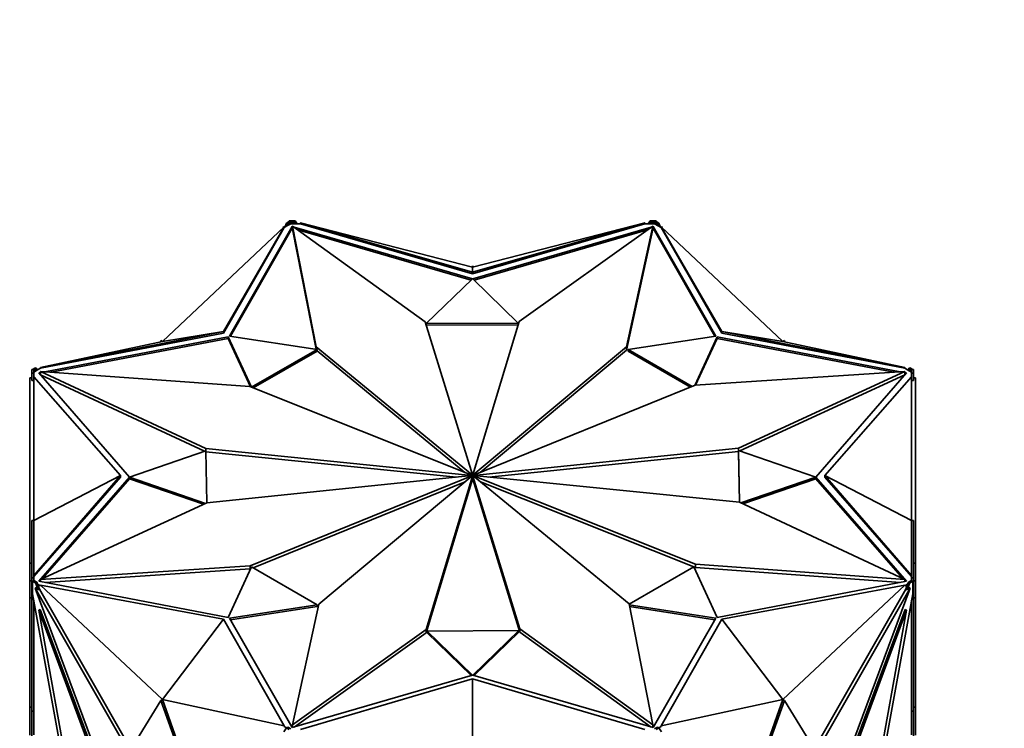
# Model space of a CAD drawing. Units: millimetres. Extents: x 0 to 1478, y 0 to 1758.
# Drawn here: x 987 to 1036, y 428 to 464 of the extents above; entities that cross this region are included whole.
import ezdxf
from ezdxf import colors
from ezdxf.entities.mleader import LeaderData, LeaderLine
from ezdxf.math import Vec2, Vec3

# ---------------------------------------------------------------- set-up
doc = ezdxf.new("R2010")
doc.units = ezdxf.units.MM
doc.layers.add('DV6_Défaut', color=7, linetype='Continuous')
doc.layers.add('Défaut', color=7, linetype='Continuous')

# ---------------------------------------------------------------- blocks, each defined once
blk = doc.blocks.new('_DOT')
at = {"color": 0}
blk.add_line((0, 0), (-1, 0), dxfattribs=at)
at = {"color": 0, "const_width": 0.333}
blk.add_lwpolyline([(-0.1665, 0, 1), (0.1665, 0, 1)], format="xyb", close=True, dxfattribs=at)
blk = doc.blocks.new('SE5')
at = {"layer": 'DV6_Défaut', "color": 7, "linetype": 'Continuous', "lineweight": 35}
for p, q in [((993.76, 447.719), (999.81, 453.412)), ((996.8, 448.202), (999.81, 453.412)), ((1000.216, 453.42), (997.099, 447.985)), ((999.767, 453.372), (999.793, 453.417)), ((999.807, 453.409), (999.793, 453.417)), ((999.81, 453.369), (999.952, 453.451)), ((999.81, 453.412), (999.81, 453.369)), ((999.842, 453.388), (999.81, 453.406)), ((999.92, 453.596), (999.843, 453.388)), ((1000.062, 453.678), (999.92, 453.596)), ((999.92, 453.596), (999.991, 453.555)), ((999.952, 453.451), (1000.145, 453.562)), ((999.991, 453.555), (999.952, 453.451)), ((1000.145, 453.644), (999.991, 453.555)), ((1000.062, 453.678), (1000.062, 453.644)), ((1000.062, 453.644), (1000.145, 453.644)), ((1000.362, 453.702), (1000.064, 453.702)), ((1000.064, 453.702), (1000.064, 453.644)), ((1000.145, 453.644), (1000.145, 453.644)), ((1000.145, 453.644), (1000.145, 453.562)), ((1000.362, 453.644), (1000.145, 453.644)), ((1000.145, 453.562), (1000.417, 453.562)), ((1000.23, 453.417), (1000.216, 453.42)), ((1000.216, 453.42), (1000.216, 453.339)), ((1006.823, 448.682), (1000.23, 453.448)), ((1000.23, 453.448), (1001.408, 447.443)), ((1000.23, 453.285), (1000.23, 453.448)), ((1009.171, 450.822), (1000.303, 453.395)), ((1000.455, 453.562), (1000.362, 453.702)), ((1000.362, 453.702), (1000.362, 453.644)), ((1000.417, 453.562), (1000.362, 453.644)), ((1000.417, 453.562), (1000.617, 453.562)), ((1009.175, 451.162), (1000.617, 453.605)), ((1000.617, 453.562), (1000.617, 453.605)), ((1009.175, 451.405), (1000.617, 453.605)), ((1000.617, 453.562), (1009.175, 451.08)), ((1009.175, 451.162), (1017.732, 453.605)), ((1009.175, 451.405), (1017.732, 453.605)), ((1009.175, 451.08), (1017.732, 453.562)), ((1018.045, 453.395), (1009.178, 450.822)), ((1011.48, 448.708), (1018.119, 453.448)), ((1018.119, 453.448), (1016.816, 447.449)), ((1017.732, 453.605), (1017.732, 453.562)), ((1017.732, 453.562), (1017.932, 453.562)), ((1017.987, 453.702), (1017.893, 453.562)), ((1017.987, 453.644), (1017.932, 453.562)), ((1017.932, 453.562), (1018.204, 453.562)), ((1018.284, 453.702), (1017.987, 453.702)), ((1017.987, 453.702), (1017.987, 453.644)), ((1018.204, 453.644), (1017.987, 453.644)), ((1018.119, 453.285), (1018.119, 453.448)), ((1018.133, 453.42), (1018.119, 453.417)), ((1021.25, 447.985), (1018.133, 453.42)), ((1018.133, 453.42), (1018.133, 453.339)), ((1018.358, 453.555), (1018.204, 453.644)), ((1018.204, 453.562), (1018.204, 453.644)), ((1018.204, 453.644), (1018.287, 453.644)), ((1018.204, 453.644), (1018.204, 453.644)), ((1018.204, 453.562), (1018.397, 453.451)), ((1018.284, 453.702), (1018.284, 453.644)), ((1018.429, 453.596), (1018.287, 453.678)), ((1018.287, 453.644), (1018.287, 453.678)), ((1018.429, 453.596), (1018.358, 453.555)), ((1018.397, 453.451), (1018.358, 453.555)), ((1018.397, 453.451), (1018.539, 453.369)), ((1018.506, 453.388), (1018.429, 453.596)), ((1018.507, 453.388), (1018.539, 453.406)), ((1021.549, 448.202), (1018.539, 453.412)), ((1018.539, 453.369), (1018.539, 453.412)), ((1024.59, 447.719), (1018.539, 453.412)), ((1018.543, 453.409), (1018.556, 453.417)), ((1018.582, 453.372), (1018.556, 453.417)), ((996.8, 448.121), (999.81, 453.369)), ((1000.216, 453.339), (997.142, 447.978)), ((1000.23, 453.335), (1000.216, 453.339)), ((1000.23, 453.285), (1001.399, 447.327)), ((1009.106, 450.76), (1000.492, 453.259)), ((1017.852, 453.257), (1009.242, 450.759)), ((1018.119, 453.285), (1016.816, 447.286)), ((1018.133, 453.339), (1018.119, 453.335)), ((1021.207, 447.978), (1018.133, 453.339)), ((1018.539, 453.369), (1021.549, 448.121)), ((1009.143, 451.413), (1009.174, 451.463)), ((1009.174, 451.463), (1009.174, 451.405)), ((1009.174, 451.463), (1009.206, 451.413)), ((1009.175, 451.405), (1009.175, 451.162)), ((1009.175, 451.08), (1009.175, 451.162)), ((1006.873, 448.6), (1009.171, 450.822)), ((1009.178, 450.822), (1011.43, 448.626)), ((1009.166, 441.086), (1006.823, 448.682)), ((1011.43, 448.626), (1006.873, 448.6)), ((1006.873, 448.6), (1006.873, 448.519)), ((1011.43, 448.545), (1006.873, 448.518)), ((1009.183, 441.086), (1011.48, 448.708)), ((1011.43, 448.626), (1011.43, 448.545)), ((996.8, 448.202), (987.709, 446.426)), ((987.709, 446.383), (996.8, 448.121)), ((993.76, 447.719), (996.8, 448.202)), ((996.8, 448.121), (996.8, 448.202)), ((1024.59, 447.719), (1021.549, 448.202)), ((1021.549, 448.121), (1021.549, 448.202)), ((1021.549, 448.202), (1030.64, 446.426)), ((1021.549, 448.121), (1030.64, 446.383)), ((993.76, 447.719), (987.709, 446.426)), ((997.035, 447.948), (987.926, 446.207)), ((997.035, 447.866), (988.236, 446.184)), ((993.667, 447.699), (993.689, 447.759)), ((993.689, 447.759), (993.76, 447.719)), ((998.188, 445.436), (997.035, 447.948)), ((997.035, 447.948), (997.035, 447.866)), ((998.142, 445.454), (997.035, 447.866)), ((997.099, 447.985), (1001.45, 447.319)), ((1016.899, 447.319), (1021.25, 447.985)), ((1021.314, 447.948), (1020.204, 445.53)), ((1021.314, 447.866), (1020.248, 445.543)), ((1030.417, 446.208), (1021.314, 447.948)), ((1021.314, 447.948), (1021.314, 447.866)), ((1030.099, 446.187), (1021.314, 447.866)), ((1024.66, 447.759), (1024.59, 447.719)), ((1024.59, 447.719), (1030.64, 446.426)), ((1024.66, 447.759), (1024.682, 447.699)), ((1001.45, 447.319), (998.188, 445.436)), ((1001.45, 447.238), (998.271, 445.403)), ((1001.408, 447.443), (1009.146, 441.082)), ((1001.408, 447.326), (1001.408, 447.443)), ((1001.45, 447.319), (1001.45, 447.238)), ((1001.45, 447.245), (1008.789, 441.212)), ((1016.816, 447.449), (1009.203, 441.082)), ((1016.816, 447.286), (1009.553, 441.212)), ((1016.816, 447.286), (1016.816, 447.449)), ((1020.084, 445.481), (1016.899, 447.319)), ((1016.899, 447.319), (1016.899, 447.238)), ((1020.001, 445.447), (1016.899, 447.238)), ((987.275, 446.317), (987.275, 446.146)), ((987.275, 446.317), (987.375, 446.317)), ((987.275, 446.146), (987.275, 445.767)), ((987.275, 446.146), (987.375, 446.146)), ((987.458, 446.401), (987.316, 446.319)), ((987.375, 446.319), (987.316, 446.319)), ((987.316, 446.317), (987.316, 446.319)), ((987.528, 446.36), (987.375, 446.271)), ((987.375, 446.271), (987.375, 446.319)), ((987.375, 446.19), (987.567, 446.301)), ((987.375, 446.271), (987.375, 446.271)), ((987.375, 446.271), (987.375, 446.146)), ((987.375, 446.146), (987.375, 446.032)), ((987.458, 446.401), (987.528, 446.36)), ((987.567, 446.301), (987.528, 446.36)), ((987.567, 446.301), (987.709, 446.383)), ((987.714, 446.166), (987.621, 446.148)), ((987.621, 446.148), (992.121, 440.978)), ((987.714, 446.085), (987.682, 446.078)), ((987.709, 446.383), (987.709, 446.426)), ((987.714, 446.059), (987.714, 446.222)), ((995.924, 442.389), (987.714, 446.222)), ((987.714, 446.222), (998.104, 445.47)), ((995.858, 442.256), (987.714, 446.059)), ((1030.635, 446.222), (1020.233, 445.542)), ((1022.379, 442.416), (1030.635, 446.222)), ((1022.445, 442.283), (1030.635, 446.059)), ((1026.229, 440.978), (1030.729, 446.148)), ((1030.635, 446.059), (1030.635, 446.222)), ((1030.729, 446.148), (1030.635, 446.166)), ((1030.668, 446.078), (1030.635, 446.085)), ((1030.64, 446.426), (1030.64, 446.383)), ((1030.64, 446.383), (1030.782, 446.301)), ((1030.821, 446.36), (1030.782, 446.301)), ((1030.782, 446.301), (1030.975, 446.19)), ((1030.892, 446.401), (1030.821, 446.36)), ((1030.975, 446.271), (1030.821, 446.36)), ((1031.033, 446.319), (1030.892, 446.401)), ((1031.033, 446.319), (1030.975, 446.319)), ((1030.975, 446.319), (1030.975, 446.271)), ((1031.075, 446.318), (1030.975, 446.318)), ((1030.975, 446.271), (1030.975, 446.271)), ((1030.975, 446.146), (1030.975, 446.271)), ((1031.075, 446.146), (1030.975, 446.146)), ((1030.975, 446.033), (1030.975, 446.146)), ((1031.033, 446.319), (1031.033, 446.318)), ((1031.075, 446.146), (1031.075, 446.318)), ((1031.075, 445.769), (1031.075, 446.146)), ((987.175, 436.696), (987.175, 445.912)), ((987.275, 445.912), (987.175, 445.912)), ((987.275, 445.767), (987.375, 445.767)), ((987.375, 445.96), (987.375, 446.032)), ((991.675, 441.058), (987.375, 445.96)), ((987.375, 438.819), (987.375, 445.96)), ((1026.675, 441.058), (1030.975, 445.96)), ((1030.975, 446.033), (1030.975, 445.96)), ((1030.975, 438.819), (1030.975, 445.96)), ((1031.075, 445.769), (1030.975, 445.769)), ((1031.075, 445.912), (1031.175, 445.912)), ((1031.175, 436.696), (1031.175, 445.912)), ((998.104, 445.47), (1009.133, 441.074)), ((1020.233, 445.542), (1009.216, 441.074)), ((992.121, 440.978), (995.924, 442.278)), ((995.924, 442.278), (995.924, 442.389)), ((1009.125, 441.063), (995.924, 442.389)), ((995.924, 442.278), (995.969, 439.699)), ((1008.371, 440.975), (995.925, 442.225)), ((1009.224, 441.063), (1022.379, 442.416)), ((1009.978, 440.977), (1022.379, 442.252)), ((1022.379, 442.252), (1022.379, 442.416)), ((1022.379, 442.252), (1022.38, 442.253)), ((1022.424, 439.727), (1022.38, 442.305)), ((1022.38, 442.305), (1022.38, 442.224)), ((1022.38, 442.305), (1026.229, 440.978)), ((1022.423, 439.727), (1022.38, 442.224)), ((987.375, 438.819), (991.675, 441.058)), ((991.675, 441.058), (987.375, 436.079)), ((987.375, 436.036), (991.675, 440.976)), ((992.121, 440.974), (987.621, 435.804)), ((992.121, 440.893), (987.807, 435.936)), ((991.675, 440.976), (991.675, 441.058)), ((995.904, 439.67), (992.121, 440.974)), ((992.121, 440.974), (992.121, 440.893)), ((995.803, 439.623), (992.121, 440.893)), ((1009.125, 441.053), (995.97, 439.7)), ((998.116, 436.574), (1009.134, 441.041)), ((998.265, 436.471), (1008.796, 440.741)), ((1001.533, 434.666), (1009.146, 441.034)), ((1009.166, 441.029), (1006.869, 433.407)), ((1009.166, 440.866), (1006.869, 433.244)), ((1009.125, 441.053), (1009.125, 441.063)), ((1009.133, 441.041), (1009.133, 441.074)), ((1009.134, 441.024), (1009.134, 441.041)), ((1009.146, 441.034), (1009.146, 441.082)), ((1009.166, 441.029), (1009.166, 441.086)), ((1009.166, 440.866), (1009.166, 441.029)), ((1009.183, 440.923), (1009.183, 441.086)), ((1009.183, 441.029), (1011.526, 433.434)), ((1009.183, 440.866), (1009.183, 441.029)), ((1009.183, 440.866), (1011.526, 433.271)), ((1009.203, 441.034), (1009.203, 441.082)), ((1016.941, 434.673), (1009.203, 441.034)), ((1009.216, 441.024), (1009.216, 441.074)), ((1020.245, 436.646), (1009.216, 441.041)), ((1009.216, 441.024), (1009.216, 441.041)), ((1009.224, 441.053), (1009.224, 441.063)), ((1009.224, 441.053), (1022.426, 439.727)), ((1020.245, 436.483), (1009.56, 440.741)), ((1026.229, 440.974), (1022.491, 439.697)), ((1026.229, 440.893), (1022.592, 439.649)), ((1030.729, 435.804), (1026.229, 440.974)), ((1026.229, 440.974), (1026.229, 440.893)), ((1030.542, 435.937), (1026.229, 440.893)), ((1030.975, 438.819), (1026.675, 441.058)), ((1026.675, 441.058), (1030.975, 436.079)), ((1026.675, 440.976), (1026.675, 441.058)), ((1026.675, 440.976), (1030.975, 436.036)), ((995.97, 439.7), (987.714, 435.894)), ((1022.426, 439.727), (1030.635, 435.894)), ((987.275, 438.819), (987.375, 438.819)), ((987.275, 435.97), (987.275, 438.819)), ((987.375, 438.819), (987.375, 436.079)), ((1030.975, 438.819), (1030.975, 436.079)), ((1031.075, 438.819), (1030.975, 438.819)), ((1031.075, 438.819), (1031.075, 435.97)), ((987.275, 436.696), (987.175, 436.696)), ((987.175, 435.829), (987.175, 436.696)), ((987.714, 435.894), (998.116, 436.574)), ((987.932, 435.745), (998.116, 436.411)), ((997.035, 434.004), (998.188, 436.516)), ((998.116, 436.411), (998.116, 436.574)), ((998.116, 436.411), (998.145, 436.423)), ((998.188, 436.516), (1001.45, 434.633)), ((1016.944, 434.659), (1020.161, 436.516)), ((1020.161, 436.516), (1021.314, 434.004)), ((1030.635, 435.894), (1020.245, 436.646)), ((1020.245, 436.483), (1020.245, 436.646)), ((1030.423, 435.746), (1020.245, 436.483)), ((1031.075, 436.696), (1031.175, 436.696)), ((1031.175, 435.829), (1031.175, 436.696)), ((987.275, 435.829), (987.175, 435.829)), ((987.175, 435.829), (987.175, 434.981)), ((987.275, 435.97), (987.375, 435.97)), ((987.275, 435.97), (987.275, 435.798)), ((987.275, 435.798), (987.375, 435.798)), ((987.275, 435.798), (987.275, 435.486)), ((987.316, 435.797), (987.458, 435.715)), ((987.316, 435.797), (987.375, 435.797)), ((987.316, 435.797), (987.316, 435.184)), ((987.375, 436.036), (987.375, 436.079)), ((987.375, 435.97), (987.375, 436.036)), ((987.375, 435.97), (987.375, 435.845)), ((987.375, 435.845), (987.528, 435.756)), ((987.375, 435.797), (987.375, 435.845)), ((987.621, 435.804), (997.035, 434.004)), ((987.714, 435.83), (987.682, 435.792)), ((987.714, 435.786), (987.714, 435.894)), ((1021.314, 434.004), (1030.729, 435.804)), ((1030.635, 435.786), (1030.635, 435.894)), ((1030.668, 435.792), (1030.635, 435.83)), ((1030.821, 435.756), (1030.975, 435.845)), ((1030.892, 435.715), (1031.033, 435.797)), ((1030.975, 436.079), (1030.975, 436.036)), ((1030.975, 436.036), (1030.975, 435.97)), ((1030.975, 435.845), (1030.975, 435.97)), ((1031.075, 435.97), (1030.975, 435.97)), ((1030.975, 435.845), (1030.975, 435.797)), ((1031.075, 435.798), (1030.975, 435.798)), ((1030.975, 435.797), (1031.033, 435.797)), ((1031.033, 435.184), (1031.033, 435.797)), ((1031.075, 435.798), (1031.075, 435.97)), ((1031.075, 435.829), (1031.175, 435.829)), ((1031.075, 435.486), (1031.075, 435.798)), ((1031.175, 435.829), (1031.175, 434.98)), ((987.275, 435.486), (987.316, 435.486)), ((987.275, 435.486), (987.275, 435.468)), ((987.275, 435.468), (987.316, 435.468)), ((987.275, 435.468), (987.275, 429.345)), ((987.514, 435.495), (987.444, 435.454)), ((992.083, 427.348), (987.444, 435.454)), ((987.444, 435.454), (993.616, 418.881)), ((987.458, 435.715), (987.528, 435.756)), ((987.458, 435.715), (987.587, 435.368)), ((987.587, 435.368), (987.514, 435.495)), ((987.528, 435.756), (987.567, 435.652)), ((987.709, 435.57), (987.567, 435.652)), ((987.567, 435.652), (987.658, 435.409)), ((987.587, 435.368), (987.658, 435.409)), ((992.203, 427.467), (987.658, 435.409)), ((996.8, 433.914), (987.709, 435.613)), ((987.709, 435.613), (987.709, 435.57)), ((993.76, 429.919), (987.709, 435.613)), ((1021.549, 433.914), (1030.64, 435.613)), ((1024.59, 429.919), (1030.64, 435.613)), ((1030.906, 435.454), (1024.733, 418.881)), ((1026.146, 427.467), (1030.692, 435.409)), ((1026.266, 427.348), (1030.906, 435.454)), ((1030.782, 435.652), (1030.64, 435.57)), ((1030.64, 435.57), (1030.64, 435.613)), ((1030.692, 435.409), (1030.782, 435.652)), ((1030.762, 435.368), (1030.692, 435.409)), ((1030.762, 435.368), (1030.892, 435.715)), ((1030.762, 435.368), (1030.835, 435.495)), ((1030.782, 435.652), (1030.821, 435.756)), ((1030.892, 435.715), (1030.821, 435.756)), ((1030.835, 435.495), (1030.906, 435.454)), ((1031.075, 435.486), (1031.033, 435.486)), ((1031.075, 435.468), (1031.033, 435.468)), ((1031.075, 435.468), (1031.075, 435.486)), ((1031.075, 429.345), (1031.075, 435.468)), ((987.175, 429.545), (987.175, 434.981)), ((987.275, 434.981), (987.175, 434.981)), ((988.738, 427.306), (987.316, 435.184)), ((987.375, 434.859), (987.375, 428.175)), ((1031.033, 435.184), (1029.611, 427.306)), ((1030.975, 428.175), (1030.975, 434.859)), ((1031.075, 434.98), (1031.175, 434.98)), ((1031.175, 429.545), (1031.175, 434.98)), ((987.692, 434.399), (987.621, 434.358)), ((988.932, 427.096), (987.621, 434.358)), ((987.621, 434.358), (992.903, 420.176)), ((987.692, 434.399), (992.974, 420.217)), ((1001.45, 434.633), (997.099, 433.968)), ((1001.45, 434.551), (997.142, 433.892)), ((1000.23, 428.668), (1001.533, 434.666)), ((1001.45, 434.633), (1001.45, 434.551)), ((1018.119, 428.668), (1016.941, 434.673)), ((1021.25, 433.968), (1016.95, 434.625)), ((1021.207, 433.892), (1016.967, 434.541)), ((1030.657, 434.399), (1025.376, 420.217)), ((1030.728, 434.358), (1025.446, 420.176)), ((1029.417, 427.096), (1030.728, 434.358)), ((1030.657, 434.399), (1030.728, 434.358)), ((993.76, 429.919), (996.8, 433.914)), ((996.8, 433.914), (999.81, 428.626)), ((997.099, 433.968), (1000.216, 428.532)), ((1018.133, 428.532), (1021.25, 433.968)), ((1021.549, 433.914), (1018.539, 428.626)), ((1024.59, 429.919), (1021.549, 433.914)), ((1006.869, 433.407), (1000.23, 428.668)), ((1006.869, 433.244), (1006.869, 433.407)), ((1006.919, 433.326), (1011.476, 433.352)), ((1011.476, 433.352), (1009.178, 431.13)), ((1011.476, 433.352), (1011.476, 433.271)), ((1011.526, 433.434), (1018.119, 428.668)), ((1011.526, 433.271), (1011.526, 433.434)), ((1006.869, 433.244), (1000.305, 428.558)), ((1009.171, 431.13), (1006.919, 433.326)), ((1006.919, 433.326), (1006.919, 433.244)), ((1009.107, 431.111), (1006.919, 433.244)), ((1011.476, 433.271), (1009.243, 431.111)), ((1011.526, 433.271), (1018.046, 428.557)), ((1000.216, 428.532), (1009.171, 431.13)), ((1009.175, 430.954), (1000.617, 428.433)), ((1009.175, 426.232), (1009.175, 430.954)), ((1009.175, 430.954), (1017.732, 428.433)), ((1009.178, 431.13), (1018.133, 428.532)), ((993.689, 429.878), (993.76, 429.919)), ((993.76, 429.919), (999.81, 428.626)), ((995.294, 425.659), (993.76, 429.919)), ((1024.59, 429.919), (1018.539, 428.626)), ((1024.59, 429.919), (1023.055, 425.659)), ((1024.66, 429.878), (1024.59, 429.919)), ((987.275, 429.545), (987.175, 429.545)), ((987.175, 428.16), (987.175, 429.545)), ((993.689, 429.878), (992.154, 427.389)), ((995.223, 425.617), (993.689, 429.878)), ((1024.66, 429.878), (1023.126, 425.617)), ((1026.195, 427.389), (1024.66, 429.878)), ((1031.075, 429.545), (1031.175, 429.545)), ((1031.175, 428.16), (1031.175, 429.545)), ((987.275, 429.345), (987.375, 429.345)), ((987.275, 429.345), (987.275, 428.128)), ((1031.075, 429.345), (1030.975, 429.345)), ((1031.075, 428.128), (1031.075, 429.345)), ((999.792, 428.324), (999.92, 428.52)), ((999.81, 428.583), (999.81, 428.626)), ((999.92, 428.52), (999.81, 428.583)), ((999.92, 428.52), (999.991, 428.56)), ((999.92, 428.52), (1000.062, 428.438)), ((999.991, 428.56), (1000.145, 428.472)), ((1000.23, 428.536), (1000.23, 428.668)), ((1018.119, 428.536), (1018.119, 428.668)), ((1018.204, 428.472), (1018.358, 428.56)), ((1018.287, 428.438), (1018.429, 428.52)), ((1018.429, 428.52), (1018.358, 428.56)), ((1018.539, 428.583), (1018.429, 428.52)), ((1018.429, 428.52), (1018.557, 428.324)), ((1018.539, 428.626), (1018.539, 428.583))]:
    blk.add_line(p, q, dxfattribs=at)
for major_axis, start_param, end_param in [((-0.05, 0), 5.679045, 6.110938), ((-0.05, 0), 0.176263, 0.612241), ((-0.05, 0), 4.888652, 5.32463), ((-0.05, 0), 0.966656, 1.398549), ((0.05, 0), 0.966656, 1.398549), ((0.05, 0), 4.888652, 5.32463), ((0.05, 0), 0.176263, 0.612241), ((0.05, 0), 5.679045, 6.110938)]:
    blk.add_ellipse((1009.175, 441.058), major_axis=major_axis, ratio=0.57735, start_param=start_param, end_param=end_param, dxfattribs=at)

msp = doc.modelspace()

# ---------------------------------------------------------------- block references
at = {"layer": 'Défaut'}
msp.add_blockref('SE5', (0, 0), dxfattribs=at)

# ---------------------------------------------------------------- leaders
at = {"layer": 'Défaut', "color": 7, "linetype": 'Continuous', "lineweight": 18}
ml = msp.add_multileader_mtext('Standard', dxfattribs=at)
ml.set_content('{\\pxsm0.9;\\fSolid Edge ISO|b1||i0||c0|p34;\\W1.;07/11/2018\\P}', color=256)
ml.set_leader_properties()
ml.set_arrow_properties(name='DOT')
ml.build(insert=Vec2(0, 0))
ml.multileader.update_dxf_attribs({"leader_type": 0, "dogleg_length": 0, "arrow_head_size": 12})
ctx = ml.context
ctx.base_point, ctx.char_height, ctx.arrow_head_size, ctx.landing_gap_size = Vec3(1390.407, 1750.708), 12, 12, 4.2
notes = []
notes.append((ctx, [(0, (0, 0, 0), (0, 0), (1, 0), 1, [])]))
ctx.mtext.insert = Vec3(1392.407, 1756.828)
for ctx, leaders in notes:
    for number, flags, end, landing, length, lines in leaders:
        leader = LeaderData()
        leader.index, (leader.has_last_leader_line, leader.has_dogleg_vector, leader.attachment_direction) = number, flags
        leader.last_leader_point, leader.dogleg_vector, leader.dogleg_length = Vec3(end), Vec3(landing), length
        for number, points, colour, breaks in lines:
            line = LeaderLine()
            line.index, line.vertices, line.color, line.breaks = number, Vec3.list(points), colors.encode_raw_color(colour), breaks
            leader.lines.append(line)
        ctx.leaders.append(leader)

doc.saveas('drawing.dxf')
